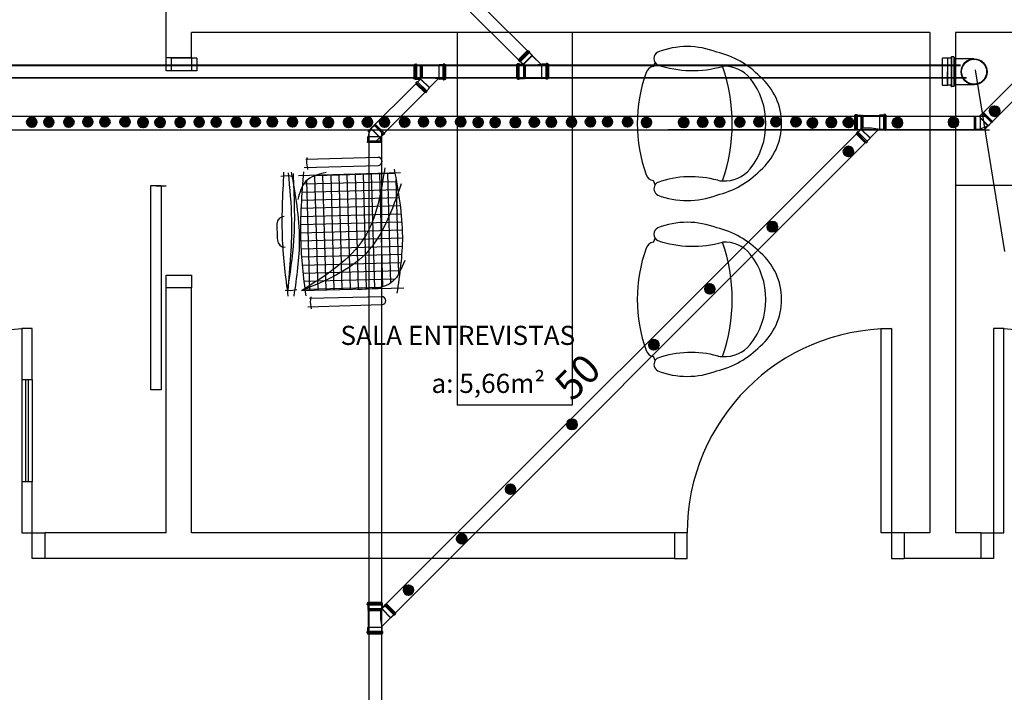
# Model space of a CAD drawing. Units: millimetres. Extents: x 260056 to 291538, y -54863 to -28210.
# Drawn here: x 274181 to 274566, y -32363 to -32100 of the extents above; entities that cross this region are included whole.
import ezdxf

# ---------------------------------------------------------------- set-up
doc = ezdxf.new("R2010")
doc.units = ezdxf.units.MM
doc.header["$LTSCALE"] = 10
for name, color, linetype in [('ESGSANIT', 34, 'Continuous'), ('PAREDE', 6, 'Continuous'), ('PENA03CONT', 5, 'Continuous'), ('TIGRECAD', 2, 'Continuous'), ('TINTERNO', 9, 'Continuous')]:
    doc.layers.add(name, color=color, linetype=linetype)
doc.layers.add('REG60-100', color=7, linetype='Continuous', lineweight=50)
doc.styles.add('REGUA60', font='simplex.shx')

# ---------------------------------------------------------------- blocks, each defined once
blk = doc.blocks.new('BLN100P')
for p, q in [((50.9, 53), (31.2, 53)), ((31.2, -53), (50.9, -53))]:
    blk.add_line(p, q)
at = {"layer": 'TIGRECAD'}
for p, q in [((0, -53.3), (0, 53.2)), ((0, 53.2), (4.4, 53.2)), ((6.2, 56.9), (5.4, 54)), ((7.2, 57.6), (16.6, 57.6)), ((7.2, -56.7), (7.2, 56.6)), ((16.6, -56.7), (16.6, 56.6)), ((17.6, 56.7), (17.8, 54.2)), ((18.8, 53.2), (30.9, 53.2)), ((30.9, 53.2), (31.2, 53)), ((50.9, 53), (53.1, 50.8)), ((53.1, -50.8), (53.1, 50.8)), ((0, -53.3), (4.4, -53.3)), ((6.2, -56.9), (5.4, -54)), ((7.2, -57.7), (16.6, -57.7)), ((17.6, -56.7), (17.8, -54.2)), ((18.8, -53.3), (30.9, -53.3)), ((30.9, -53.3), (31.2, -53)), ((50.9, -53), (53.1, -50.8))]:
    blk.add_line(p, q, dxfattribs=at)
for centre, start, end in [((4.4, 54.2), 270, 345), ((7.2, 56.6), 90, 165), ((16.6, 56.6), 5, 90), ((18.8, 54.2), 185, 270), ((4.4, -54.2), 15, 90), ((7.2, -56.7), 195, 270), ((16.6, -56.7), 270, 355), ((18.8, -54.2), 90, 175)]:
    blk.add_arc(centre, 1, start, end, dxfattribs=at)
at = {"layer": 'TINTERNO'}
for p, q in [((5.2, -53.3), (5.2, 53.2)), ((17.9, -53.3), (17.9, 53.2)), ((30.9, 53.2), (30.9, -53.3)), ((31.2, 53), (31.2, -53)), ((50.9, 53), (50.9, -53))]:
    blk.add_line(p, q, dxfattribs=at)
blk = doc.blocks.new('BLN100D')
at = {"layer": 'TIGRECAD'}
blk.add_circle((0, 0), 50.8, dxfattribs=at)
at = {"layer": 'TINTERNO'}
blk.add_circle((0, 0), 49, dxfattribs=at)
blk = doc.blocks.new('A$C093B3E13')
at = {"layer": 'ESGSANIT', "linetype": 'Continuous'}
for p, q in [((12.55, 10.84), (5.31, 10.84)), ((12.55, 0.68), (5.31, 0.68))]:
    blk.add_line(p, q, dxfattribs=at)
at = {"layer": 'ESGSANIT', "linetype": 'Continuous', "xscale": 0.1, "yscale": 0.1, "zscale": 0.1}
for name, p, rotation in [('BLN100D', (12.55, 5.76), 158.6049727923473), ('BLN100P', (5.31, 5.76), 179.9812674091395)]:
    blk.add_blockref(name, p, dxfattribs=dict(at, rotation=rotation))
blk = doc.blocks.new('J4N40P')
at = {"layer": 'TIGRECAD'}
for p, q in [((-31.3, -0.5), (-20.7, 10.1)), ((7.5, -18.1), (-20.7, 10.1)), ((-20.7, 10.1), (-19, 10.1)), ((7.5, 21.8), (6.3, 20.6)), ((22.5, 21.8), (7.5, 21.8)), ((7.5, 21.8), (7.5, -18.1)), ((23.5, 22.8), (22.5, 21.8)), ((27.5, 22.8), (23.5, 22.8)), ((23.5, 22.8), (23.5, -22.8)), ((27.5, -22.8), (27.5, 22.8)), ((-35.6, -3.3), (-32.7, -0.5)), ((-3.3, -35.6), (-35.6, -3.3)), ((-0.5, -32.7), (-32.7, -0.5)), ((-32.7, -0.5), (-31.3, -0.5)), ((-3.3, -35.6), (-0.5, -32.7)), ((-0.5, -31.3), (9, -21.8)), ((-0.5, -32.7), (-0.5, -31.3)), ((7.5, -18.1), (9, -21.8)), ((22.5, -21.8), (9, -21.8)), ((23.5, -22.8), (22.5, -21.8)), ((27.5, -22.8), (23.5, -22.8))]:
    blk.add_line(p, q, dxfattribs=at)
blk.add_arc((15.4, -37.1), 58.4, 98.9327, 126.0673, dxfattribs=at)
at = {"layer": 'TINTERNO'}
for p, q in [((-19, 10.1), (6.3, -15.2)), ((6.3, -15.2), (6.3, 20.6)), ((22.5, 21.8), (22.5, -21.8)), ((-0.5, -31.3), (-31.3, -0.5)), ((6.3, -15.2), (7.5, -18.1))]:
    blk.add_line(p, q, dxfattribs=at)

msp = doc.modelspace()

# ---------------------------------------------------------------- hatches: boundary and pattern name
at = {"layer": 'PAREDE'}
h = msp.add_hatch(dxfattribs=at)
h.set_pattern_fill('NET', color=8, angle=180, style=0)
h.set_pattern_definition([(271.5742, (280179.7723, -43875.079), (-3.1738017, -0.08722214), []), (181.5742, (280179.7723, -43875.079), (-0.08722214, 3.1738017), [])])
edge = h.paths.add_edge_path()
edge.add_spline(control_points=[(274292.39, -32205.27), (274291.62, -32198.87), (274290.15, -32185.54), (274290.91, -32172.15), (274291.44, -32165.19)], knot_values=[5.7274, 5.7274, 5.7274, 5.7274, 25.021192, 45.909177, 45.909177, 45.909177, 45.909177], degree=3, periodic=0)
edge.add_spline(control_points=[(274291.44, -32165.19), (274291.79, -32164.51), (274293.07, -32162.56), (274295.21, -32161.46), (274296.84, -32160.88)], knot_values=[3.849234, 3.849234, 3.849234, 3.849234, 6.216238, 11.218992, 11.218992, 11.218992, 11.218992], degree=3, periodic=0)
edge.add_line((274296.84, -32160.88), (274323.37, -32160.15))
edge.add_spline(control_points=[(274323.37, -32160.15), (274321.87, -32169.26), (274318.17, -32188.63), (274301.5, -32199.53), (274292.39, -32205.27)], knot_values=[2.137653, 2.137653, 2.137653, 2.137653, 28.62057, 59.280452, 59.280452, 59.280452, 59.280452], degree=3, periodic=0)
edge = h.paths.add_edge_path(flags=17)
edge.add_spline(control_points=[(274328.98, -32167.59), (274329.89, -32173.37), (274331.12, -32183.69), (274330.18, -32194.02), (274329.61, -32198.56)], knot_values=[9.167853, 9.167853, 9.167853, 9.167853, 26.660858, 40.33235, 40.33235, 40.33235, 40.33235], degree=3, periodic=0)
edge.add_spline(control_points=[(274329.61, -32198.56), (274328.84, -32200.1), (274326.49, -32203.71), (274322.35, -32204.92), (274319.51, -32205.27)], knot_values=[4.494795, 4.494795, 4.494795, 4.494795, 9.560042, 17.746592, 17.746592, 17.746592, 17.746592], degree=3, periodic=0)
edge.add_line((274319.51, -32205.27), (274292.48, -32206.01))
edge.add_spline(control_points=[(274292.48, -32206.01), (274292.46, -32205.85), (274292.44, -32205.68), (274292.42, -32205.52)], knot_values=[46.159951, 46.159951, 46.159951, 46.159951, 46.655867, 46.655867, 46.655867, 46.655867], degree=3, periodic=0)
edge.add_spline(control_points=[(274292.42, -32205.52), (274301.31, -32201.8), (274318.77, -32194.16), (274325.77, -32176.6), (274328.98, -32167.59)], knot_values=[3.352487, 3.352487, 3.352487, 3.352487, 30.962521, 58.308939, 58.308939, 58.308939, 58.308939], degree=3, periodic=0)
edge = h.paths.add_edge_path()
edge.add_spline(control_points=[(274292.39, -32205.27), (274301.5, -32199.53), (274318.17, -32188.63), (274321.87, -32169.26), (274323.37, -32160.15)], knot_values=[2.137653, 2.137653, 2.137653, 2.137653, 32.797536, 59.280452, 59.280452, 59.280452, 59.280452], degree=3, periodic=0)
edge.add_line((274323.37, -32160.15), (274327.68, -32160.03))
edge.add_spline(control_points=[(274327.68, -32160.03), (274328.13, -32162.55), (274328.58, -32165.07), (274328.98, -32167.59)], knot_values=[1.552749, 1.552749, 1.552749, 1.552749, 9.167853, 9.167853, 9.167853, 9.167853], degree=3, periodic=0)
edge.add_spline(control_points=[(274328.98, -32167.59), (274325.77, -32176.6), (274318.77, -32194.16), (274301.31, -32201.8), (274292.42, -32205.52)], knot_values=[3.352487, 3.352487, 3.352487, 3.352487, 30.698905, 58.308939, 58.308939, 58.308939, 58.308939], degree=3, periodic=0)
edge.add_spline(control_points=[(274292.42, -32205.52), (274292.41, -32205.44), (274292.4, -32205.35), (274292.39, -32205.27)], knot_values=[45.909177, 45.909177, 45.909177, 45.909177, 46.159951, 46.159951, 46.159951, 46.159951], degree=3, periodic=0)
at = {"layer": 'REG60-100'}
for points in [[(274560.6, -32135.79, 1), (274564.35, -32135.79, 1)], [(274183.6, -32140.08, 1), (274187.35, -32140.08, 1)], [(274183.6, -32140.08, 1), (274187.35, -32140.08, 1)], [(274190.28, -32140.08, 1), (274194.03, -32140.08, 1)], [(274190.28, -32140.08, 1), (274194.03, -32140.08, 1)], [(274198.16, -32140.08, 1), (274201.91, -32140.08, 1)], [(274198.16, -32140.08, 1), (274201.91, -32140.08, 1)], [(274205.58, -32139.94, 1), (274209.33, -32139.94, 1)], [(274205.58, -32139.94, 1), (274209.33, -32139.94, 1)], [(274212.26, -32139.94, 1), (274216, -32139.94, 1)], [(274212.26, -32139.94, 1), (274216, -32139.94, 1)], [(274220.13, -32139.94, 1), (274223.88, -32139.94, 1)], [(274220.13, -32139.94, 1), (274223.88, -32139.94, 1)], [(274227.16, -32140.22, 1), (274230.91, -32140.22, 1)], [(274227.16, -32140.22, 1), (274230.91, -32140.22, 1)], [(274233.84, -32140.22, 1), (274237.59, -32140.22, 1)], [(274233.84, -32140.22, 1), (274237.59, -32140.22, 1)], [(274241.72, -32140.22, 1), (274245.47, -32140.22, 1)], [(274241.72, -32140.22, 1), (274245.47, -32140.22, 1)], [(274249.14, -32140.08, 1), (274252.89, -32140.08, 1)], [(274249.14, -32140.08, 1), (274252.89, -32140.08, 1)], [(274255.82, -32140.08, 1), (274259.57, -32140.08, 1)], [(274255.82, -32140.08, 1), (274259.57, -32140.08, 1)], [(274263.7, -32140.08, 1), (274267.44, -32140.08, 1)], [(274263.7, -32140.08, 1), (274267.44, -32140.08, 1)], [(274271.12, -32139.94, 1), (274274.86, -32139.94, 1)], [(274271.12, -32139.94, 1), (274274.86, -32139.94, 1)], [(274277.79, -32139.94, 1), (274281.54, -32139.94, 1)], [(274277.79, -32139.94, 1), (274281.54, -32139.94, 1)], [(274285.67, -32139.94, 1), (274289.42, -32139.94, 1)], [(274285.67, -32139.94, 1), (274289.42, -32139.94, 1)], [(274293.05, -32140.22, 1), (274296.8, -32140.22, 1)], [(274293.05, -32140.22, 1), (274296.8, -32140.22, 1)], [(274299.73, -32140.22, 1), (274303.48, -32140.22, 1)], [(274299.73, -32140.22, 1), (274303.48, -32140.22, 1)], [(274307.61, -32140.22, 1), (274311.36, -32140.22, 1)], [(274307.61, -32140.22, 1), (274311.36, -32140.22, 1)], [(274315.03, -32140.08, 1), (274318.78, -32140.08, 1)], [(274315.03, -32140.08, 1), (274318.78, -32140.08, 1)], [(274321.71, -32140.08, 1), (274325.46, -32140.08, 1)], [(274321.71, -32140.08, 1), (274325.46, -32140.08, 1)], [(274329.58, -32140.08, 1), (274333.33, -32140.08, 1)], [(274329.58, -32140.08, 1), (274333.33, -32140.08, 1)], [(274337, -32139.94, 1), (274340.75, -32139.94, 1)], [(274337, -32139.94, 1), (274340.75, -32139.94, 1)], [(274343.68, -32139.94, 1), (274347.43, -32139.94, 1)], [(274343.68, -32139.94, 1), (274347.43, -32139.94, 1)], [(274351.56, -32139.94, 1), (274355.31, -32139.94, 1)], [(274351.56, -32139.94, 1), (274355.31, -32139.94, 1)], [(274358.38, -32140.22, 1), (274362.13, -32140.22, 1)], [(274358.38, -32140.22, 1), (274362.13, -32140.22, 1)], [(274365.06, -32140.22, 1), (274368.81, -32140.22, 1)], [(274365.06, -32140.22, 1), (274368.81, -32140.22, 1)], [(274372.94, -32140.22, 1), (274376.69, -32140.22, 1)], [(274372.94, -32140.22, 1), (274376.69, -32140.22, 1)], [(274380.36, -32140.08, 1), (274384.11, -32140.08, 1)], [(274380.36, -32140.08, 1), (274384.11, -32140.08, 1)], [(274387.04, -32140.08, 1), (274390.78, -32140.08, 1)], [(274387.04, -32140.08, 1), (274390.78, -32140.08, 1)], [(274394.91, -32140.08, 1), (274398.66, -32140.08, 1)], [(274394.91, -32140.08, 1), (274398.66, -32140.08, 1)], [(274402.33, -32139.94, 1), (274406.08, -32139.94, 1)], [(274402.33, -32139.94, 1), (274406.08, -32139.94, 1)], [(274409.01, -32139.94, 1), (274412.76, -32139.94, 1)], [(274409.01, -32139.94, 1), (274412.76, -32139.94, 1)], [(274416.89, -32139.94, 1), (274420.64, -32139.94, 1)], [(274416.89, -32139.94, 1), (274420.64, -32139.94, 1)], [(274424.3, -32140.22, 1), (274428.05, -32140.22, 1)], [(274424.3, -32140.22, 1), (274428.05, -32140.22, 1)], [(274438.86, -32140.22, 1), (274442.61, -32140.22, 1)], [(274438.86, -32140.22, 1), (274442.61, -32140.22, 1)], [(274446.28, -32140.08, 1), (274450.03, -32140.08, 1)], [(274446.28, -32140.08, 1), (274450.03, -32140.08, 1)], [(274452.96, -32140.08, 1), (274456.7, -32140.08, 1)], [(274452.96, -32140.08, 1), (274456.7, -32140.08, 1)], [(274460.83, -32140.08, 1), (274464.58, -32140.08, 1)], [(274460.83, -32140.08, 1), (274464.58, -32140.08, 1)], [(274468.25, -32139.94, 1), (274472, -32139.94, 1)], [(274468.25, -32139.94, 1), (274472, -32139.94, 1)], [(274474.93, -32139.94, 1), (274478.68, -32139.94, 1)], [(274474.93, -32139.94, 1), (274478.68, -32139.94, 1)], [(274482.81, -32139.94, 1), (274486.56, -32139.94, 1)], [(274482.81, -32139.94, 1), (274486.56, -32139.94, 1)], [(274489.24, -32140.36, 1), (274492.99, -32140.36, 1)], [(274496.66, -32140.22, 1), (274500.41, -32140.22, 1)], [(274503.34, -32140.22, 1), (274507.09, -32140.22, 1)], [(274522.53, -32140.27, 1), (274526.28, -32140.27, 1)], [(274544.51, -32140.13, 1), (274548.26, -32140.13, 1)], [(274503.35, -32151.53, 1), (274507.1, -32151.53, 1)], [(274473.55, -32181.01, 1), (274477.3, -32181.01, 1)], [(274449.11, -32205.32, 1), (274452.86, -32205.32, 1)], [(274427.2, -32227.21, 1), (274430.95, -32227.21, 1)], [(274395.12, -32258.42, 1), (274398.87, -32258.42, 1)], [(274371.06, -32283.78, 1), (274374.81, -32283.78, 1)], [(274351.94, -32303.2, 1), (274355.69, -32303.2, 1)], [(274331.13, -32323.37, 1), (274334.87, -32323.37, 1)]]:
    msp.add_hatch(color=3, dxfattribs=at).paths.add_polyline_path(points)

# ---------------------------------------------------------------- linework, layer by layer
at = {"layer": 'ESGSANIT'}
for p, q in [((274332.15, -32064.74), (274385.05, -32117.65)), ((274330.08, -32069.74), (274377.98, -32117.65)), ((273984.05, -32117.65), (274549.04, -32117.65)), ((273984.05, -32117.85), (274549.04, -32117.85)), ((274551.46, -32122.65), (273981.98, -32122.65)), ((274551.46, -32122.85), (273981.98, -32122.85))]:
    msp.add_line(p, q, dxfattribs=at)
at = {"layer": 'ESGSANIT', "color": 3, "linetype": 'Continuous'}
for p, q in [((274556.61, -32137.69), (274573.32, -32120.98)), ((274558.44, -32142.93), (274579.76, -32121.62)), ((274019.67, -32137.78), (274558.67, -32137.78)), ((274436.45, -32137.69), (274556.61, -32137.69)), ((274019.67, -32143.02), (274560.5, -32143.02)), ((274322.54, -32330.45), (274508.52, -32144.46)), ((274434.62, -32142.93), (274558.44, -32142.93)), ((274322.54, -32337.52), (274511.84, -32148.22))]:
    msp.add_line(p, q, dxfattribs=at)
at = {"layer": 'ESGSANIT', "linetype": 'Continuous'}
for p, q in [((274317.07, -32143.73), (274335.84, -32125)), ((274320.6, -32147.26), (274339.36, -32128.52)), ((274317.54, -32503.42), (274317.54, -32143.73)), ((274322.54, -32503.42), (274322.54, -32143.73))]:
    msp.add_line(p, q, dxfattribs=at)
at = {"layer": 'PAREDE', "color": 8}
for p, q in [((274238.09, -32114.94), (274238.09, -32090.44)), ((274537.09, -32104.94), (274248.09, -32104.94)), ((274248.09, -32114.94), (274248.09, -32104.94)), ((274352.09, -32104.94), (274352.09, -32250.94)), ((274397.09, -32104.94), (274397.09, -32250.94)), ((274537.09, -32104.94), (274537.09, -32300.94)), ((274817.09, -32104.94), (274547.09, -32104.94)), ((274547.09, -32104.94), (274547.09, -32300.94)), ((274248.09, -32114.94), (274238.09, -32114.94)), ((274238.09, -32119.94), (274238.09, -32114.94)), ((274250.15, -32115.03), (274240.15, -32115.03)), ((274240.15, -32120.03), (274240.15, -32115.03)), ((274248.09, -32114.94), (274248.09, -32119.94)), ((274250.15, -32115.03), (274250.15, -32120.03)), ((274248.09, -32119.94), (274238.09, -32119.94)), ((274250.15, -32120.03), (274240.15, -32120.03)), ((274466.75, -32122.91), (274466.75, -32122.91)), ((274321.02, -32153.87), (274292.76, -32154.65)), ((274293.14, -32156.02), (274293.37, -32153.94)), ((274292.13, -32157.79), (274321.11, -32157)), ((274293.55, -32158.59), (274293.14, -32156.02)), ((274285.5, -32161.03), (274283.04, -32161.38)), ((274288.1, -32161.3), (274285.5, -32161.03)), ((274329.9, -32159.97), (274289.91, -32161.07)), ((274232.09, -32244.94), (274232.09, -32164.94)), ((274232.09, -32164.94), (274236.09, -32164.94)), ((274234.15, -32165.03), (274238.15, -32165.03)), ((274236.09, -32164.94), (274236.09, -32244.94)), ((274817.09, -32164.94), (274547.09, -32164.94)), ((274466.75, -32191.73), (274466.75, -32191.73)), ((274238.09, -32204.94), (274238.09, -32199.94)), ((274238.09, -32199.94), (274248.09, -32199.94)), ((274248.09, -32199.94), (274248.09, -32204.94)), ((274248.09, -32204.94), (274238.09, -32204.94)), ((274238.09, -32300.94), (274238.09, -32204.94)), ((274248.09, -32300.94), (274248.09, -32204.94)), ((274286.74, -32206.17), (274284.67, -32205.94)), ((274289.32, -32205.76), (274286.74, -32206.17)), ((274291.15, -32206.05), (274331.14, -32204.95)), ((274293.63, -32212.34), (274322.61, -32211.54)), ((274322.52, -32208.41), (274294.25, -32209.19)), ((274294.64, -32210.56), (274294.87, -32208.48)), ((274295.05, -32213.14), (274294.64, -32210.56)), ((274185.59, -32220.94), (274181.59, -32220.94)), ((274181.59, -32220.94), (274181.59, -32240.94)), ((274185.59, -32240.94), (274185.59, -32220.94)), ((274518.09, -32300.94), (274518.09, -32220.94)), ((274518.09, -32220.94), (274522.09, -32220.94)), ((274522.09, -32220.94), (274522.09, -32300.94)), ((274566.09, -32220.94), (274562.09, -32220.94)), ((274562.09, -32220.94), (274562.09, -32300.94)), ((274566.09, -32300.94), (274566.09, -32220.94)), ((274185.59, -32240.94), (274181.59, -32240.94)), ((274181.59, -32240.94), (274181.59, -32280.94)), ((274183.09, -32240.94), (274183.09, -32280.94)), ((274184.09, -32240.94), (274184.09, -32280.94)), ((274185.59, -32240.94), (274185.59, -32280.94)), ((274236.09, -32244.94), (274232.09, -32244.94)), ((274397.09, -32250.94), (274352.09, -32250.94)), ((274185.59, -32280.94), (274181.59, -32280.94)), ((274181.59, -32280.94), (274181.59, -32300.94)), ((274185.59, -32300.94), (274185.59, -32280.94)), ((274181.59, -32300.94), (274185.59, -32300.94)), ((274185.59, -32310.94), (274185.59, -32300.94)), ((274185.59, -32300.94), (274190.59, -32300.94)), ((274238.09, -32300.94), (274190.59, -32300.94)), ((274190.59, -32300.94), (274190.59, -32310.94)), ((274437.09, -32300.94), (274248.09, -32300.94)), ((274437.09, -32300.94), (274437.09, -32310.94)), ((274442.09, -32300.94), (274437.09, -32300.94)), ((274442.09, -32310.94), (274442.09, -32300.94)), ((274522.09, -32300.94), (274518.09, -32300.94)), ((274527.09, -32300.94), (274522.09, -32300.94)), ((274522.09, -32300.94), (274522.09, -32310.94)), ((274537.09, -32300.94), (274527.09, -32300.94)), ((274527.09, -32300.94), (274527.09, -32310.94)), ((274557.09, -32300.94), (274547.09, -32300.94)), ((274557.09, -32300.94), (274547.09, -32300.94)), ((274557.09, -32300.94), (274557.09, -32310.94)), ((274557.09, -32300.94), (274562.09, -32300.94)), ((274562.09, -32300.94), (274566.09, -32300.94)), ((274562.09, -32300.94), (274562.09, -32310.94)), ((274190.59, -32310.94), (274185.59, -32310.94)), ((274437.09, -32310.94), (274190.59, -32310.94)), ((274437.09, -32310.94), (274442.09, -32310.94)), ((274522.09, -32310.94), (274527.09, -32310.94)), ((274557.09, -32310.94), (274527.09, -32310.94)), ((274562.09, -32310.94), (274557.09, -32310.94))]:
    msp.add_line(p, q, dxfattribs=at)
for centre, radius, start, end in [((274442.12, -32142.35), 31.88, 68.7311, 111.2689), ((274431.99, -32115.14), 2.89, 119.9654, 240.0346), ((274445.73, -32146.46), 34.74, 44.0752, 76.7667), ((274429.31, -32121.7), 3.43, 98.349, 160.688), ((274483.32, -32140.64), 58.9, 155.9552, 157.7183), ((274483.32, -32140.64), 58.9, 155.9552, 157.7183), ((274483.32, -32140.64), 58.9, 155.9552, 157.7183), ((274431.99, -32115.14), 2.89, 211.3186, 240.0346), ((274431.99, -32115.14), 2.89, 211.3186, 240.0346), ((274444.2, -32076.78), 43.08, 251.5224, 285.8829), ((274456.67, -32131.27), 13.09, 39.7009, 93.2638), ((274392.08, -32140.64), 67.67, 340.6332, 19.3668), ((274481.45, -32140.64), 58.9, 160.0754, 199.9246), ((274444.35, -32140.64), 28.57, 321.6284, 38.3716), ((274454.79, -32140.64), 24.28, 310.9093, 49.0907), ((274321.07, -32155.43), 1.57, 271.5742, 91.5742), ((274429.31, -32159.58), 3.43, 199.312, 261.651), ((274443.6, -32201.24), 39.8, 74.7971, 109.1354), ((274445.73, -32134.82), 34.74, 283.2333, 315.9248), ((274456.67, -32150.01), 13.09, 266.7362, 320.2991), ((274483.32, -32140.64), 58.9, 202.2817, 204.0448), ((274483.32, -32140.64), 58.9, 202.2817, 204.0448), ((274483.32, -32140.64), 58.9, 202.2817, 204.0448), ((274431.99, -32166.14), 2.89, 148.6814, 240.0346), ((274431.99, -32166.14), 2.89, 119.9654, 148.6814), ((274431.99, -32166.14), 2.89, 119.9654, 148.6814), ((274456.67, -32150.01), 13.09, 258.3793, 266.7362), ((274456.67, -32150.01), 13.09, 258.3793, 266.7362), ((274442.12, -32138.93), 31.88, 248.7311, 291.2689), ((274284.49, -32179.96), 3, 92.5053, 177.9909), ((274357.36, -32181), 75.88, 179.1407, 184.0077), ((274442.12, -32211.17), 31.88, 68.7311, 111.2689), ((274431.99, -32183.96), 2.89, 119.9654, 240.0346), ((274445.73, -32215.28), 34.74, 44.0752, 76.7667), ((274284.65, -32186.03), 3, 185.1575, 270.6431), ((274429.31, -32190.52), 3.43, 98.349, 160.688), ((274483.32, -32209.46), 58.9, 155.9552, 157.7183), ((274483.32, -32209.46), 58.9, 155.9552, 157.7183), ((274483.32, -32209.46), 58.9, 155.9552, 157.7183), ((274431.99, -32183.96), 2.89, 211.3186, 240.0346), ((274431.99, -32183.96), 2.89, 211.3186, 240.0346), ((274444.2, -32145.6), 43.08, 251.5224, 285.8829), ((274456.67, -32200.09), 13.09, 39.7009, 93.2638), ((274392.08, -32209.46), 67.67, 340.6332, 19.3668), ((274481.45, -32209.46), 58.9, 160.0754, 199.9246), ((274444.35, -32209.46), 28.57, 321.6284, 38.3716), ((274454.79, -32209.46), 24.28, 310.9093, 49.0907), ((274322.56, -32209.98), 1.57, 271.5742, 91.5742), ((274185.59, -32300.94), 80, 90, 180), ((274522.09, -32300.94), 80, 90, 180), ((274562.09, -32300.94), 80, 0, 90), ((274456.67, -32218.83), 13.09, 266.7362, 320.2991), ((274429.31, -32228.4), 3.43, 199.312, 261.651), ((274429.31, -32228.4), 3.43, 199.312, 261.651), ((274443.6, -32270.06), 39.8, 74.7971, 109.1354), ((274445.73, -32203.64), 34.74, 283.2333, 315.9248), ((274483.32, -32209.46), 58.9, 202.2817, 204.0448), ((274483.32, -32209.46), 58.9, 202.2817, 204.0448), ((274483.32, -32209.46), 58.9, 202.2817, 204.0448), ((274431.99, -32234.96), 2.89, 148.6814, 240.0346), ((274431.99, -32234.96), 2.89, 119.9654, 148.6814), ((274431.99, -32234.96), 2.89, 119.9654, 148.6814), ((274456.67, -32218.83), 13.09, 258.3793, 266.7362), ((274456.67, -32218.83), 13.09, 258.3793, 266.7362), ((274442.12, -32207.75), 31.88, 248.7311, 291.2689)]:
    msp.add_arc(centre, radius, start, end, dxfattribs=at)
for points, knots in [([(274323.74, -32157.94), (274322.13, -32167.8), (274318.72, -32188.7), (274300.68, -32200.05), (274291.15, -32206.05)], [0, 0, 0, 0, 28.62057, 60.668891, 60.668891, 60.668891, 60.668891]), ([(274284.11, -32159.68), (274283.64, -32168.55), (274282.79, -32184.8), (274284.84, -32200.94), (274285.77, -32208.27)], [0, 0, 0, 0, 26.577694, 48.704333, 48.704333, 48.704333, 48.704333]), ([(274287.77, -32160.18), (274288.18, -32168.9), (274288.9, -32184.27), (274286.51, -32199.46), (274285.47, -32206.03)], [0, 0, 0, 0, 26.100156, 46.017094, 46.017094, 46.017094, 46.017094]), ([(274285.91, -32159.86), (274286.47, -32166.01), (274287.88, -32181.4), (274286.52, -32196.81), (274285.7, -32206.06)], [0, 0, 0, 0, 18.512081, 46.282143, 46.282143, 46.282143, 46.282143]), ([(274287.06, -32159.6), (274288.65, -32168.41), (274291.56, -32184.59), (274289.16, -32200.82), (274288.08, -32208.2)], [0, 0, 0, 0, 26.660858, 48.904614, 48.904614, 48.904614, 48.904614]), ([(274300.79, -32159.74), (274297.68, -32160.53), (274291.91, -32162.01), (274290.4, -32167.7), (274289.7, -32170.33)], [0, 0, 0, 0, 8.851988, 16.457919, 16.457919, 16.457919, 16.457919]), ([(274291.89, -32159.46), (274291.18, -32168.33), (274289.87, -32184.58), (274291.84, -32200.74), (274292.73, -32208.08)], [0, 0, 0, 0, 26.615385, 48.729513, 48.729513, 48.729513, 48.729513]), ([(274327.4, -32158.49), (274328.99, -32167.31), (274331.9, -32183.48), (274329.51, -32199.71), (274328.42, -32207.1)], [0, 0, 0, 0, 26.660858, 48.904614, 48.904614, 48.904614, 48.904614]), ([(274330.14, -32164.26), (274326.59, -32174.42), (274319.69, -32194.13), (274300.47, -32202.16), (274291.15, -32206.05)], [0, 0, 0, 0, 30.698905, 59.620985, 59.620985, 59.620985, 59.620985]), ([(274331.49, -32194.19), (274330.23, -32197.38), (274327.08, -32205.34), (274318.17, -32205.52), (274312.83, -32205.62)], [0, 0, 0, 0, 9.560042, 23.848793, 23.848793, 23.848793, 23.848793])]:
    msp.add_open_spline(points, degree=3, knots=knots, dxfattribs=at)
at = {"layer": 'PENA03CONT', "color": 5}
msp.add_line((274566.43, -32190.73), (274554.99, -32119.58), dxfattribs=at)
at = {"layer": 'REG60-100', "color": 3}
for centre in [(274562.48, -32135.79), (274185.48, -32140.08), (274185.48, -32140.08), (274192.16, -32140.08), (274192.16, -32140.08), (274200.03, -32140.08), (274200.03, -32140.08), (274207.45, -32139.94), (274207.45, -32139.94), (274214.13, -32139.94), (274214.13, -32139.94), (274222.01, -32139.94), (274222.01, -32139.94), (274229.04, -32140.22), (274229.04, -32140.22), (274235.72, -32140.22), (274235.72, -32140.22), (274243.59, -32140.22), (274243.59, -32140.22), (274251.01, -32140.08), (274251.01, -32140.08), (274257.69, -32140.08), (274257.69, -32140.08), (274265.57, -32140.08), (274265.57, -32140.08), (274272.99, -32139.94), (274272.99, -32139.94), (274279.67, -32139.94), (274279.67, -32139.94), (274287.55, -32139.94), (274287.55, -32139.94), (274294.93, -32140.22), (274294.93, -32140.22), (274301.61, -32140.22), (274301.61, -32140.22), (274309.48, -32140.22), (274309.48, -32140.22), (274316.9, -32140.08), (274316.9, -32140.08), (274323.58, -32140.08), (274323.58, -32140.08), (274331.46, -32140.08), (274331.46, -32140.08), (274338.88, -32139.94), (274338.88, -32139.94), (274345.56, -32139.94), (274345.56, -32139.94), (274353.43, -32139.94), (274353.43, -32139.94), (274360.26, -32140.22), (274360.26, -32140.22), (274366.93, -32140.22), (274366.93, -32140.22), (274374.81, -32140.22), (274374.81, -32140.22), (274382.23, -32140.08), (274382.23, -32140.08), (274388.91, -32140.08), (274388.91, -32140.08), (274396.79, -32140.08), (274396.79, -32140.08), (274404.21, -32139.94), (274404.21, -32139.94), (274410.89, -32139.94), (274410.89, -32139.94), (274418.76, -32139.94), (274418.76, -32139.94), (274426.18, -32140.22), (274426.18, -32140.22), (274440.73, -32140.22), (274440.73, -32140.22), (274448.15, -32140.08), (274448.15, -32140.08), (274454.83, -32140.08), (274454.83, -32140.08), (274462.71, -32140.08), (274462.71, -32140.08), (274470.13, -32139.94), (274470.13, -32139.94), (274476.81, -32139.94), (274476.81, -32139.94), (274484.68, -32139.94), (274484.68, -32139.94), (274491.12, -32140.36), (274498.54, -32140.22), (274505.21, -32140.22), (274524.41, -32140.27), (274546.38, -32140.13), (274505.23, -32151.53), (274475.43, -32181.01), (274450.98, -32205.32), (274429.07, -32227.21), (274396.99, -32258.42), (274372.93, -32283.78), (274353.82, -32303.2), (274333, -32323.37)]:
    msp.add_circle(centre, 1.87, dxfattribs=at)
at = {"layer": 'TIGRECAD'}
for p, q in [((274376.09, -32115.55), (274379.61, -32112.04)), ((274376.09, -32115.55), (274376.28, -32115.74)), ((274376.25, -32116), (274379.93, -32112.32)), ((274376.31, -32115.77), (274379.85, -32112.24)), ((274376.57, -32116.4), (274380.29, -32112.69)), ((274376.81, -32116.27), (274380.34, -32112.74)), ((274381.45, -32113.88), (274377.94, -32117.37)), ((274381.45, -32114.05), (274378.11, -32117.37)), ((274379.61, -32112.03), (274379.8, -32112.22)), ((274379.61, -32112.03), (274379.8, -32112.22)), ((274379.61, -32112.03), (274379.8, -32112.22)), ((274379.61, -32112.03), (274379.8, -32112.22)), ((274379.87, -32112.23), (274380.03, -32112.14)), ((274380.1, -32112.15), (274380.46, -32112.51)), ((274380.36, -32112.71), (274380.46, -32112.59)), ((274380.36, -32112.79), (274381.45, -32113.88)), ((274381.45, -32113.88), (274381.45, -32114.05)), ((274381.45, -32114.05), (274384.77, -32117.37)), ((274335.11, -32117.59), (274335.38, -32117.59)), ((274335.11, -32117.59), (274335.12, -32123.25)), ((274335.43, -32117.55), (274335.48, -32117.37)), ((274335.54, -32117.33), (274336.05, -32117.33)), ((274335.54, -32117.39), (274335.54, -32123.45)), ((274336.05, -32117.39), (274336.05, -32123.45)), ((274336.12, -32117.54), (274336.11, -32117.38)), ((274336.13, -32117.59), (274336.13, -32123.25)), ((274336.18, -32117.59), (274337.71, -32117.59)), ((274337.71, -32117.59), (274337.83, -32117.71)), ((274337.72, -32123.08), (274337.71, -32117.59)), ((274337.84, -32122.99), (274337.83, -32117.71)), ((274337.83, -32117.71), (274338.21, -32117.71)), ((274338.21, -32117.62), (274338.22, -32122.87)), ((274338.21, -32117.71), (274338.21, -32117.62)), ((274338.21, -32117.62), (274338.38, -32117.62)), ((274338.21, -32122.87), (274338.21, -32117.71)), ((274338.38, -32117.62), (274338.39, -32122.76)), ((274338.39, -32117.71), (274338.38, -32117.62)), ((274338.39, -32117.71), (274344.91, -32117.71)), ((274338.4, -32122.76), (274338.39, -32117.71)), ((274344.91, -32117.73), (274344.91, -32123.1)), ((274346.52, -32117.58), (274345.05, -32117.59)), ((274346.57, -32117.53), (274346.59, -32117.38)), ((274347.16, -32117.32), (274346.65, -32117.32)), ((274346.65, -32123.45), (274346.65, -32117.38)), ((274347.16, -32123.44), (274347.16, -32117.38)), ((274347.26, -32117.54), (274347.21, -32117.36)), ((274347.58, -32117.58), (274347.32, -32117.58)), ((274347.59, -32123.24), (274347.58, -32117.58)), ((274375.36, -32122.96), (274375.36, -32117.3)), ((274375.36, -32117.3), (274375.63, -32117.3)), ((274375.69, -32117.26), (274375.73, -32117.08)), ((274375.78, -32123.16), (274375.79, -32117.1)), ((274375.79, -32117.04), (274376.3, -32117.04)), ((274376.29, -32115.81), (274376.2, -32115.97)), ((274376.21, -32116.04), (274376.57, -32116.4)), ((274376.3, -32123.16), (274376.3, -32117.1)), ((274376.37, -32117.25), (274376.36, -32117.09)), ((274376.37, -32122.96), (274376.38, -32117.3)), ((274376.43, -32117.3), (274377.7, -32117.31)), ((274376.77, -32116.3), (274376.65, -32116.4)), ((274376.85, -32116.31), (274377.74, -32117.21)), ((274377.96, -32117.47), (274377.96, -32122.96)), ((274378.08, -32117.56), (274378.08, -32122.84)), ((274378.46, -32117.68), (274378.45, -32122.84)), ((274378.46, -32117.68), (274378.64, -32117.79)), ((274378.46, -32122.93), (274378.46, -32117.68)), ((274378.63, -32122.93), (274378.64, -32117.79)), ((274378.64, -32117.79), (274378.64, -32122.84)), ((274385.15, -32122.82), (274385.16, -32117.46)), ((274386.77, -32117.31), (274385.3, -32117.31)), ((274386.83, -32117.26), (274386.84, -32117.1)), ((274386.9, -32117.11), (274386.89, -32123.17)), ((274387.41, -32117.05), (274386.9, -32117.05)), ((274387.41, -32117.11), (274387.4, -32123.17)), ((274387.51, -32117.27), (274387.47, -32117.09)), ((274387.84, -32117.31), (274387.57, -32117.31)), ((274387.84, -32117.31), (274387.83, -32122.97)), ((274336.18, -32123.25), (274337.46, -32123.25)), ((274336.6, -32124.25), (274337.5, -32123.35)), ((274341.2, -32126.67), (274337.7, -32123.18)), ((274341.2, -32126.51), (274337.87, -32123.18)), ((274338.21, -32122.87), (274338.4, -32122.76)), ((274341.2, -32126.51), (274344.52, -32123.18)), ((274346.52, -32123.24), (274345.06, -32123.24)), ((274346.58, -32123.29), (274346.59, -32123.45)), ((274347.27, -32123.28), (274347.22, -32123.46)), ((274347.59, -32123.24), (274347.32, -32123.24)), ((274375.36, -32122.96), (274375.62, -32122.96)), ((274375.68, -32123), (274375.73, -32123.18)), ((274375.78, -32123.22), (274376.3, -32123.22)), ((274376.37, -32123.01), (274376.35, -32123.17)), ((274376.43, -32122.96), (274377.96, -32122.96)), ((274377.96, -32122.96), (274378.08, -32122.84)), ((274378.08, -32122.84), (274378.45, -32122.84)), ((274378.45, -32122.84), (274378.46, -32122.93)), ((274378.46, -32122.93), (274378.63, -32122.93)), ((274378.64, -32122.84), (274378.63, -32122.93)), ((274378.64, -32122.84), (274385.15, -32122.84)), ((274386.76, -32122.97), (274385.3, -32122.97)), ((274386.82, -32123.02), (274386.83, -32123.18)), ((274387.4, -32123.23), (274386.89, -32123.23)), ((274387.51, -32123.01), (274387.46, -32123.19)), ((274387.83, -32122.97), (274387.57, -32122.97)), ((274335.84, -32125), (274336.03, -32124.81)), ((274335.84, -32125), (274339.36, -32128.52)), ((274336.04, -32124.74), (274335.95, -32124.58)), ((274335.96, -32124.51), (274336.32, -32124.15)), ((274336, -32124.56), (274339.68, -32128.23)), ((274336.06, -32124.78), (274339.6, -32128.31)), ((274336.32, -32124.15), (274340.04, -32127.87)), ((274336.52, -32124.25), (274336.4, -32124.15)), ((274336.56, -32124.28), (274340.1, -32127.81)), ((274340.12, -32127.76), (274341.2, -32126.67)), ((274341.2, -32126.67), (274341.2, -32126.51)), ((274347.16, -32123.5), (274346.65, -32123.5)), ((274339.36, -32128.52), (274339.55, -32128.33)), ((274339.36, -32128.52), (274339.55, -32128.33)), ((274339.36, -32128.52), (274339.55, -32128.33)), ((274339.36, -32128.52), (274339.55, -32128.33)), ((274339.62, -32128.32), (274339.78, -32128.41)), ((274339.85, -32128.4), (274340.21, -32128.04)), ((274340.11, -32127.84), (274340.22, -32127.96)), ((274507.59, -32137.29), (274507.85, -32137.29)), ((274507.59, -32137.29), (274507.59, -32142.95)), ((274507.91, -32137.25), (274507.95, -32137.07)), ((274508.01, -32137.03), (274508.52, -32137.03)), ((274508.01, -32137.09), (274508.02, -32143.15)), ((274508.52, -32137.09), (274508.53, -32143.15)), ((274508.6, -32137.24), (274508.58, -32137.08)), ((274508.6, -32137.29), (274508.6, -32142.95)), ((274508.65, -32137.29), (274510.19, -32137.29)), ((274510.19, -32137.29), (274510.31, -32137.41)), ((274510.19, -32142.78), (274510.19, -32137.29)), ((274510.31, -32142.69), (274510.31, -32137.41)), ((274510.31, -32137.41), (274510.68, -32137.41)), ((274510.68, -32137.41), (274510.69, -32137.32)), ((274510.68, -32142.57), (274510.68, -32137.41)), ((274510.69, -32137.32), (274510.69, -32142.57)), ((274510.69, -32137.32), (274510.86, -32137.32)), ((274510.86, -32137.32), (274510.86, -32142.46)), ((274510.87, -32137.41), (274510.86, -32137.32)), ((274510.87, -32137.41), (274517.38, -32137.41)), ((274510.87, -32142.46), (274510.87, -32137.41)), ((274517.38, -32137.43), (274517.38, -32142.8)), ((274518.99, -32137.28), (274517.53, -32137.29)), ((274519.05, -32137.23), (274519.06, -32137.07)), ((274519.63, -32137.02), (274519.12, -32137.02)), ((274519.13, -32143.14), (274519.12, -32137.08)), ((274519.64, -32143.14), (274519.63, -32137.08)), ((274519.74, -32137.24), (274519.69, -32137.06)), ((274520.06, -32137.28), (274519.79, -32137.28)), ((274520.06, -32142.94), (274520.06, -32137.28)), ((274510.68, -32142.57), (274510.87, -32142.46)), ((274508.32, -32144.7), (274508.51, -32144.51)), ((274508.32, -32144.7), (274511.84, -32148.21)), ((274508.52, -32144.44), (274508.42, -32144.28)), ((274508.43, -32144.21), (274508.79, -32143.85)), ((274508.47, -32144.26), (274512.15, -32147.93)), ((274508.54, -32144.48), (274512.07, -32148.01)), ((274508.66, -32142.95), (274509.93, -32142.95)), ((274508.79, -32143.85), (274512.52, -32147.57)), ((274508.99, -32143.95), (274508.87, -32143.85)), ((274509.04, -32143.98), (274512.57, -32147.51)), ((274509.07, -32143.95), (274509.97, -32143.05)), ((274513.68, -32146.37), (274510.17, -32142.88)), ((274513.68, -32146.21), (274510.34, -32142.88)), ((274512.59, -32147.46), (274513.68, -32146.37)), ((274513.68, -32146.21), (274517, -32142.88)), ((274513.68, -32146.37), (274513.68, -32146.21)), ((274519, -32142.94), (274517.53, -32142.94)), ((274519.05, -32142.99), (274519.07, -32143.15)), ((274519.64, -32143.2), (274519.13, -32143.2)), ((274519.74, -32142.98), (274519.69, -32143.16)), ((274520.06, -32142.94), (274519.8, -32142.94)), ((274511.84, -32148.22), (274512.02, -32148.03)), ((274511.84, -32148.22), (274512.02, -32148.03)), ((274511.84, -32148.22), (274512.02, -32148.03)), ((274511.84, -32148.22), (274512.02, -32148.03)), ((274512.1, -32148.02), (274512.25, -32148.11)), ((274512.32, -32148.1), (274512.69, -32147.74)), ((274512.59, -32147.54), (274512.69, -32147.66)), ((274316.79, -32328.49), (274316.79, -32329)), ((274317.01, -32328.39), (274316.83, -32328.43)), ((274316.84, -32329), (274322.91, -32329.01)), ((274317, -32329.08), (274316.84, -32329.06)), ((274316.85, -32328.49), (274322.91, -32328.5)), ((274317.05, -32328.06), (274317.05, -32328.33)), ((274317.05, -32328.06), (274322.71, -32328.07)), ((274317.05, -32329.08), (274322.71, -32329.08)), ((274317.05, -32329.13), (274317.05, -32330.67)), ((274317.05, -32330.67), (274317.17, -32330.79)), ((274322.54, -32330.67), (274317.05, -32330.67)), ((274317.17, -32331.16), (274317.08, -32331.17)), ((274317.08, -32331.17), (274322.33, -32331.17)), ((274317.08, -32331.17), (274317.08, -32331.34)), ((274317.08, -32331.34), (274322.22, -32331.34)), ((274317.17, -32331.35), (274317.08, -32331.34)), ((274322.45, -32330.79), (274317.17, -32330.79)), ((274317.17, -32330.79), (274317.17, -32331.16)), ((274322.33, -32331.16), (274317.17, -32331.16)), ((274317.17, -32331.35), (274317.17, -32337.86)), ((274322.22, -32331.35), (274317.17, -32331.35)), ((274322.33, -32331.16), (274322.22, -32331.35)), ((274326.13, -32334.15), (274322.64, -32330.65)), ((274325.96, -32334.15), (274322.64, -32330.82)), ((274322.71, -32329.14), (274322.7, -32330.41)), ((274323.7, -32329.55), (274322.8, -32330.45)), ((274323.97, -32328.91), (274323.61, -32329.27)), ((274323.61, -32329.27), (274327.32, -32333)), ((274323.71, -32329.47), (274323.61, -32329.35)), ((274323.74, -32329.51), (274327.27, -32333.05)), ((274324.01, -32328.95), (274327.69, -32332.63)), ((274324.2, -32329), (274324.04, -32328.9)), ((274324.24, -32329.02), (274327.77, -32332.55)), ((274324.46, -32328.8), (274324.27, -32328.99)), ((274324.46, -32328.8), (274327.97, -32332.32)), ((274325.96, -32334.15), (274322.64, -32337.48)), ((274326.13, -32334.15), (274325.96, -32334.15)), ((274327.22, -32333.07), (274326.13, -32334.15)), ((274327.3, -32333.07), (274327.42, -32333.17)), ((274327.86, -32332.8), (274327.5, -32333.17)), ((274327.78, -32332.58), (274327.87, -32332.73)), ((274327.97, -32332.32), (274327.79, -32332.5)), ((274327.97, -32332.32), (274327.79, -32332.5)), ((274327.97, -32332.32), (274327.79, -32332.5)), ((274327.97, -32332.32), (274327.79, -32332.5)), ((274317.04, -32339.47), (274317.04, -32338.01)), ((274317.19, -32337.86), (274322.55, -32337.86)), ((274322.7, -32339.47), (274322.7, -32338.01)), ((274316.78, -32340.11), (274316.78, -32339.6)), ((274317, -32340.22), (274316.82, -32340.17)), ((274316.99, -32339.53), (274316.83, -32339.54)), ((274322.9, -32339.61), (274316.84, -32339.6)), ((274322.9, -32340.12), (274316.84, -32340.11)), ((274317.04, -32340.54), (274317.04, -32340.27)), ((274322.7, -32340.54), (274317.04, -32340.54)), ((274322.7, -32340.54), (274322.7, -32340.28)), ((274322.74, -32340.22), (274322.92, -32340.17)), ((274322.75, -32339.53), (274322.91, -32339.55)), ((274322.96, -32340.12), (274322.96, -32339.61))]:
    msp.add_line(p, q, dxfattribs=at)
for centre, radius, start, end in [((274345.05, -32117.73), 0.146, 90.0582, 180.0582), ((274346.52, -32117.53), 0.0585, 270.0582, 355.0582), ((274346.65, -32117.38), 0.0585, 90.0582, 175.0582), ((274347.16, -32117.38), 0.0585, 15.0582, 90.0582), ((274347.32, -32117.53), 0.0585, 195.0582, 270.0582), ((274375.63, -32117.24), 0.0585, 270.0582, 345.0582), ((274375.79, -32117.1), 0.0585, 90.0582, 165.0582), ((274376.3, -32117.1), 0.0585, 5.0582, 90.0582), ((274376.43, -32117.24), 0.0585, 185.0582, 270.0582), ((274385.3, -32117.46), 0.146, 89.9418, 179.9418), ((274386.77, -32117.25), 0.0585, 269.9418, 354.9418), ((274386.9, -32117.11), 0.0585, 89.9418, 174.9418), ((274387.41, -32117.11), 0.0585, 14.9418, 89.9418), ((274387.57, -32117.25), 0.0585, 194.9418, 269.9418), ((274345.06, -32123.1), 0.146, 180.0582, 270.0582), ((274346.52, -32123.3), 0.0585, 5.0582, 90.0582), ((274347.32, -32123.3), 0.0585, 90.0582, 165.0582), ((274385.3, -32122.82), 0.146, 179.9418, 269.9418), ((274386.76, -32123.03), 0.0585, 4.9418, 89.9418), ((274386.89, -32123.17), 0.0585, 184.9418, 269.9418), ((274387.4, -32123.17), 0.0585, 269.9418, 344.9418), ((274387.57, -32123.03), 0.0585, 89.9418, 164.9418), ((274346.65, -32123.45), 0.0585, 185.0582, 270.0582), ((274347.16, -32123.44), 0.0585, 270.0582, 345.0582), ((274517.53, -32137.43), 0.146, 90.0582, 180.0582), ((274518.99, -32137.23), 0.0585, 270.0582, 355.0582), ((274519.12, -32137.08), 0.0585, 90.0582, 175.0582), ((274519.63, -32137.08), 0.0585, 15.0582, 90.0582), ((274519.79, -32137.23), 0.0585, 195.0582, 270.0582), ((274517.53, -32142.8), 0.146, 180.0582, 270.0582), ((274519, -32143), 0.0585, 5.0582, 90.0582), ((274519.13, -32143.14), 0.0585, 185.0582, 270.0582), ((274519.64, -32143.14), 0.0585, 270.0582, 345.0582), ((274519.8, -32143), 0.0585, 90.0582, 165.0582), ((274317.19, -32338.01), 0.146, 89.9418, 179.9418), ((274322.55, -32338.01), 0.146, 359.9418, 89.9418), ((274316.84, -32339.6), 0.0585, 94.9418, 179.9418), ((274316.84, -32340.11), 0.0585, 179.9418, 254.9418), ((274316.98, -32339.47), 0.0585, 274.9418, 359.9418), ((274316.98, -32340.27), 0.0585, 359.9418, 74.9418), ((274322.76, -32339.47), 0.0585, 179.9418, 264.9418), ((274322.76, -32340.28), 0.0585, 104.9418, 179.9418), ((274322.9, -32339.61), 0.0585, 359.9418, 84.9418), ((274322.9, -32340.12), 0.0585, 284.9418, 359.9418)]:
    msp.add_arc(centre, radius, start, end, dxfattribs=at)
at = {"layer": 'TIGRECAD', "extrusion": (0, 0, -1)}
for centre, major_axis, ratio, start_param, end_param in [((274379.84, -32112.18), (0.0414, 0.0414), 1, 1.833611, 3.142608), ((274380.06, -32112.19), (-0.0414, 0.0414), 1, 0.262815, 1.571812), ((274380.41, -32112.75), (0.0414, 0.0414), 1, 3.142608, 4.626138), ((274380.42, -32112.55), (0.0414, 0.0414), 1, 0.001016, 1.484546), ((274376.25, -32116), (0.0414, 0.0414), 1, 3.142608, 4.451605), ((274376.24, -32115.78), (0.0414, 0.0414), 1, 0.001016, 1.310013), ((274376.61, -32116.36), (-0.0414, 0.0414), 1, 3.229875, 4.713405), ((274376.8, -32116.35), (0.0414, 0.0414), 1, -1.482514, 0.001016), ((274377.7, -32117.25), (0.0414, 0.0414), 1, 0.001016, 2.35721), ((274386.92, -32105.48), (10.58, 10.58), 1, 2.957709, 3.017256), ((274381.7, -32113.77), (9.33, 0.68), 0.433573, 1.205885, 1.935708), ((274386.92, -32105.48), (10.58, 10.58), 0.999998, 2.941624, 2.942628), ((274375.62, -32123.02), (-0.0414, 0.0414), 1, 0.786414, 2.095411), ((274375.78, -32123.16), (-0.0414, 0.0414), 1, 3.928007, 5.237004), ((274376.3, -32123.16), (-0.0414, 0.0414), 1, 2.444477, 3.928007), ((274376.43, -32123.02), (-0.0414, 0.0414), 1, 5.586069, 7.069599), ((274316.85, -32328.49), (0.0414, 0.0414), 1, 3.928007, 5.237004), ((274316.84, -32329), (0.0414, 0.0414), 1, 2.444477, 3.928007), ((274316.99, -32329.13), (0.0414, 0.0414), 1, 5.586069, 7.069599), ((274316.99, -32328.33), (0.0414, 0.0414), 1, 0.786414, 2.095411), ((274326.24, -32334.41), (0.68, -9.33), 0.433573, 1.205885, 1.935708), ((274334.53, -32339.63), (10.58, -10.58), 0.999998, 2.941624, 2.942628), ((274334.53, -32339.63), (10.58, -10.58), 1, 2.957709, 3.017256), ((274322.76, -32330.41), (0.0414, -0.0414), 1, 0.001016, 2.35721), ((274323.65, -32329.32), (0.0414, 0.0414), 1, 3.229875, 4.713405), ((274323.66, -32329.51), (0.0414, -0.0414), 1, -1.482514, 0.001016), ((274324.01, -32328.95), (0.0414, -0.0414), 1, 3.142608, 4.451605), ((274324.23, -32328.94), (0.0414, -0.0414), 1, 0.001016, 1.310013), ((274327.26, -32333.11), (0.0414, -0.0414), 1, 3.142608, 4.626138), ((274327.46, -32333.12), (0.0414, -0.0414), 1, 0.001016, 1.484546), ((274327.83, -32332.55), (0.0414, -0.0414), 1, 1.833611, 3.142608), ((274327.82, -32332.76), (0.0414, 0.0414), 1, 0.262815, 1.571812)]:
    msp.add_ellipse(centre, major_axis=major_axis, ratio=ratio, start_param=start_param, end_param=end_param, dxfattribs=at)
at = {"layer": 'TIGRECAD'}
for centre, major_axis, ratio, start_param, end_param in [((274335.38, -32117.53), (-0.0414, -0.0414), 1, 0.786414, 2.095411), ((274335.54, -32117.39), (-0.0414, -0.0414), 1, 3.928007, 5.237004), ((274336.05, -32117.39), (-0.0414, -0.0414), 1, 2.444477, 3.928007), ((274336.18, -32117.53), (-0.0414, -0.0414), 1, 5.586069, 7.069599), ((274337.46, -32123.3), (0.0414, -0.0414), 1, 0.001016, 2.35721), ((274346.68, -32135.07), (10.58, -10.58), 1, 2.957709, 3.017256), ((274341.45, -32126.78), (9.33, -0.68), 0.433573, 1.205885, 1.935708), ((274346.68, -32135.07), (10.58, -10.58), 0.999998, 2.941624, 2.942628), ((274336, -32124.56), (0.0414, -0.0414), 1, 3.142608, 4.451605), ((274335.99, -32124.77), (0.0414, -0.0414), 1, 0.001016, 1.310013), ((274336.36, -32124.19), (-0.0414, -0.0414), 1, 3.229875, 4.713405), ((274336.56, -32124.2), (0.0414, -0.0414), 1, -1.482514, 0.001016), ((274339.59, -32128.37), (0.0414, -0.0414), 1, 1.833611, 3.142608), ((274339.81, -32128.36), (-0.0414, -0.0414), 1, 0.262815, 1.571812), ((274340.16, -32127.8), (0.0414, -0.0414), 1, 3.142608, 4.626138), ((274340.17, -32128), (0.0414, -0.0414), 1, 0.001016, 1.484546), ((274507.85, -32137.23), (-0.0414, -0.0414), 1, 0.786414, 2.095411), ((274508.01, -32137.09), (-0.0414, -0.0414), 1, 3.928007, 5.237004), ((274508.52, -32137.09), (-0.0414, -0.0414), 1, 2.444477, 3.928007), ((274508.65, -32137.23), (-0.0414, -0.0414), 1, 5.586069, 7.069599), ((274519.15, -32154.77), (10.58, -10.58), 1, 2.957709, 3.017256), ((274513.93, -32146.48), (9.33, -0.68), 0.433573, 1.205885, 1.935708), ((274519.15, -32154.77), (10.58, -10.58), 0.999998, 2.941624, 2.942628), ((274508.47, -32144.26), (0.0414, -0.0414), 1, 3.142608, 4.451605), ((274508.46, -32144.47), (0.0414, -0.0414), 1, 0.001016, 1.310013), ((274508.84, -32143.89), (-0.0414, -0.0414), 1, 3.229875, 4.713405), ((274509.03, -32143.9), (0.0414, -0.0414), 1, -1.482514, 0.001016), ((274509.93, -32143), (0.0414, -0.0414), 1, 0.001016, 2.35721), ((274512.07, -32148.07), (0.0414, -0.0414), 1, 1.833611, 3.142608), ((274512.28, -32148.06), (-0.0414, -0.0414), 1, 0.262815, 1.571812), ((274512.63, -32147.5), (0.0414, -0.0414), 1, 3.142608, 4.626138), ((274512.64, -32147.7), (0.0414, -0.0414), 1, 0.001016, 1.484546)]:
    msp.add_ellipse(centre, major_axis=major_axis, ratio=ratio, start_param=start_param, end_param=end_param, dxfattribs=at)
at = {"layer": 'TINTERNO'}
for p, q in [((274335.42, -32117.59), (274335.43, -32123.25)), ((274346.57, -32123.24), (274346.57, -32117.58)), ((274347.28, -32123.24), (274347.27, -32117.58)), ((274375.67, -32122.96), (274375.67, -32117.3)), ((274386.82, -32117.31), (274386.82, -32122.97)), ((274387.52, -32117.31), (274387.52, -32122.97)), ((274507.9, -32137.29), (274507.9, -32142.95)), ((274519.05, -32142.94), (274519.04, -32137.28)), ((274519.75, -32142.94), (274519.75, -32137.28)), ((274317.05, -32328.38), (274322.71, -32328.38)), ((274322.7, -32339.53), (274317.04, -32339.52)), ((274322.7, -32340.23), (274317.04, -32340.23))]:
    msp.add_line(p, q, dxfattribs=at)

# ---------------------------------------------------------------- block references
at = {"layer": 'ESGSANIT', "linetype": 'Continuous', "zscale": 0.1150531309773554}
for p, xscale, yscale, rotation in [((274557.62, -32140.29), -0.1150531310425387, 0.1150531309540384, 225), ((274319.58, -32144.92), 0.1150531310425387, 0.1150531309649523, 44.99999999999999)]:
    msp.add_blockref('J4N40P', p, dxfattribs=dict(at, xscale=xscale, yscale=yscale, rotation=rotation))
at = {"layer": 'REG60-100'}
msp.add_blockref('A$C093B3E13', (274541.89, -32126.08), dxfattribs=at)

# ---------------------------------------------------------------- texts
at = {"layer": 'PAREDE', "color": 8, "style": 'REGUA60'}
for s, p in [('SALA ENTREVISTAS', (274306.35, -32227.32)), ('a: 5,66m²', (274341.99, -32246.11))]:
    msp.add_text(s, height=7.5, dxfattribs=at).set_placement(p)
at = {"layer": 'REG60-100', "style": 'REGUA60'}
msp.add_text('50', height=11.25, rotation=45, dxfattribs=at).set_placement((274397.12, -32249.85))

doc.saveas('drawing.dxf')
